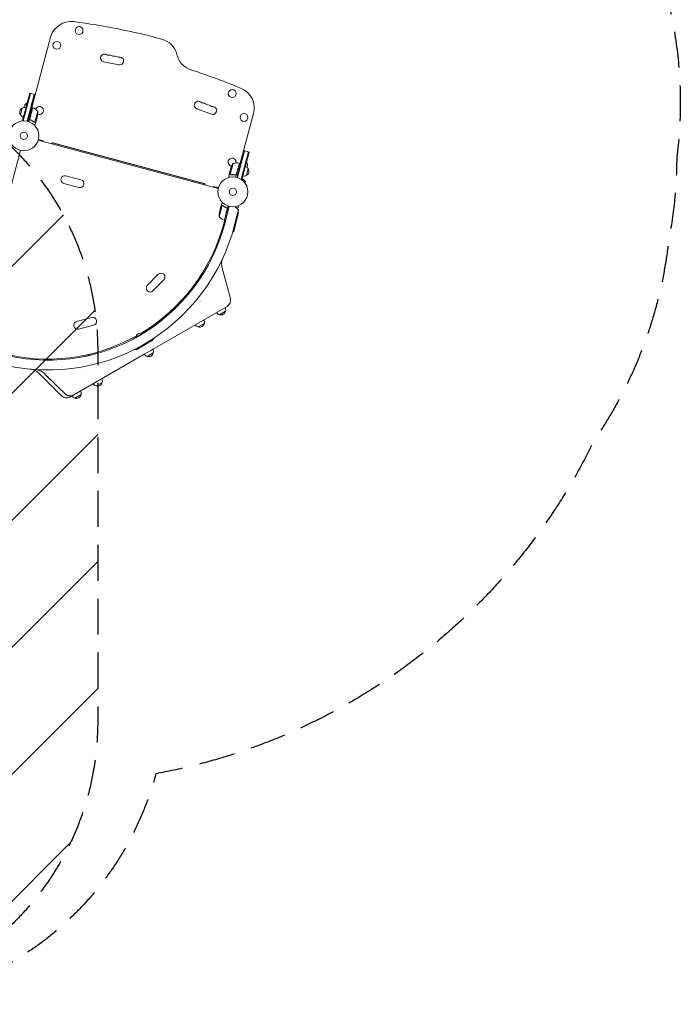
# Model space of a CAD drawing. Units: millimetres. Extents: x -2634 to 2520, y -2332 to 3207.
# Drawn here: x 183 to 2520, y -2332 to 1150 of the extents above; entities that cross this region are included whole.
import ezdxf

# ---------------------------------------------------------------- set-up
doc = ezdxf.new("R2010")
doc.units = ezdxf.units.MM
doc.header["$LTSCALE"] = 20
doc.linetypes.add('HIDDEN', pattern=[9.525, 6.35, -3.175])
for name, color, linetype in [('2d', 230, 'Continuous'), ('EN-Free_Space', 10, 'HIDDEN'), ('EN-Free_Space_Hatch', 10, 'HIDDEN'), ('EN-SafetyZone', 93, 'HIDDEN')]:
    doc.layers.add(name, color=color, linetype=linetype)

msp = doc.modelspace()

# ---------------------------------------------------------------- hatches: boundary and pattern name
at = {"layer": 'EN-Free_Space_Hatch'}
h = msp.add_hatch(dxfattribs=at)
h.set_pattern_fill('ANSI31', color=256, scale=100)
h.set_pattern_definition([(45, (-10000, 0), (-224.506, 224.506), [])])
h.paths.add_polyline_path([(459, -19, 1), (-1541, -19), (-1541, -1332.1, 1), (459, -1332.1)])

# ---------------------------------------------------------------- linework, layer by layer
at = {"layer": '2d', "lineweight": 0}
for p, q in [((226, 839.5), (292.6, 1087.9)), ((480.1, 1001), (534.1, 990.2)), ((192.8, 793), (218.7, 889.6)), ((221.1, 888.9), (195.3, 792.4)), ((234.7, 885.3), (209.3, 790.8)), ((237.1, 884.7), (211.8, 790.2)), ((218.7, 889.6), (237.1, 884.7)), ((185.8, 813), (192.3, 837.2)), ((208.9, 854.9), (204.7, 839)), ((209.4, 854.8), (208.9, 854.9)), ((228.9, 838.7), (215.6, 789)), ((218.5, 799.2), (229.1, 838.6)), ((228.9, 838.7), (225, 839.7)), ((230.3, 855.4), (229.3, 855.7)), ((247.1, 826.5), (236.5, 787)), ((246.4, 811.4), (240.8, 790.2)), ((809.7, 834.5), (861.3, 815.5)), ((963.1, 641.9), (1010.2, 817.9)), ((192.8, 793), (196.6, 792)), ((221.2, 795.2), (219.7, 795.6)), ((235.6, 787.1), (235.6, 787.1)), ((240.7, 790), (238.2, 780.5)), ((240.7, 790), (240.6, 790)), ((885.4, 552.8), (248.7, 723.4)), ((249.5, 726.3), (266.7, 721.7)), ((265.4, 719.9), (265.2, 719)), ((265.4, 719.9), (266.2, 719.7)), ((266.7, 721.7), (265.9, 718.8)), ((296.4, 711.6), (296.8, 711.5)), ((297.5, 713.9), (296.6, 710.5)), ((838.4, 569), (297.5, 713.9)), ((836.1, 570.1), (300, 713.8)), ((15.7, 50.6), (186.3, 687.3)), ((950.8, 592.2), (976.1, 686.7)), ((953.2, 591.5), (978.5, 686)), ((992, 682.4), (966.2, 585.8)), ((994.5, 681.7), (968.6, 585.1)), ((976.1, 686.7), (994.5, 681.7)), ((925.7, 606.7), (931.4, 627.8)), ((938.3, 641.3), (927.8, 601.8)), ((960.2, 642.7), (946.9, 593.1)), ((949.4, 603.3), (960, 642.8)), ((960.2, 642.7), (964.1, 641.7)), ((967.4, 657.9), (968.3, 657.7)), ((981.3, 630.9), (985.6, 646.8)), ((985.1, 647), (985.6, 646.8)), ((346.6, 597.8), (399.7, 583.5)), ((925.6, 606.5), (923.1, 597)), ((925.6, 606.5), (925.7, 606.5)), ((928.6, 601.2), (928.6, 601.2)), ((945.1, 601.3), (946.6, 600.9)), ((991.2, 623.1), (984.7, 598.9)), ((339.3, 570.7), (392.5, 556.5)), ((838.4, 569), (837.5, 565.6)), ((837.8, 566.6), (838.2, 566.4)), ((869, 560.3), (868.2, 557.4)), ((868.4, 558.3), (869.2, 558.2)), ((869.2, 558.2), (868.9, 557.2)), ((886.1, 555.7), (869, 560.3)), ((968.6, 585.1), (964.8, 586.1)), ((968.5, 583.7), (968.5, 583.7)), ((968.5, 583.7), (968.5, 583.7)), ((969.7, 582.8), (973.1, 586.2)), ((982.3, 577), (973.1, 586.2)), ((978.9, 573.6), (982.3, 577)), ((979.7, 572.4), (979.8, 572.4)), ((979.8, 572.4), (979.8, 572.4)), ((881.9, 556.8), (881.1, 553.9)), ((899.2, 492.5), (889.1, 452.9)), ((895, 489.3), (889.6, 468.1)), ((895, 489.5), (897.5, 499)), ((895, 489.5), (895.2, 489.5)), ((900.1, 492.4), (900.1, 492.4)), ((920.1, 490.8), (907.4, 441)), ((909.3, 432.5), (923.9, 489.7)), ((944.3, 488.5), (956.8, 477.1)), ((944.4, 488.5), (944.4, 488.4)), ((957, 491.9), (958.2, 487.2)), ((958.4, 492.4), (958.3, 492.4)), ((958.4, 492.4), (958.4, 492.5)), ((907.3, 441), (917.3, 480.6)), ((914.6, 484.5), (916.1, 484.1)), ((937.4, 398.7), (955.7, 470.4)), ((957.2, 468), (939.9, 400.1)), ((956.8, 477.1), (943.4, 424.5)), ((948.5, 484.6), (958.2, 487.2)), ((955.7, 470.4), (955.1, 470.6)), ((957.2, 468), (955.7, 470.4)), ((908.1, 440.8), (904.6, 427.4)), ((907.4, 441), (911.2, 440)), ((937.4, 398.7), (936.4, 399)), ((939.9, 400.1), (937.4, 398.7)), ((673, 249.5), (634.5, 210.2)), ((928.3, 164), (898.5, 275.3)), ((693, 229.9), (654.5, 190.6)), ((861.4, 209.6), (861.4, 209.7)), ((861.4, 209.7), (861.4, 209.6)), ((821, 154), (820.8, 153.9)), ((825.3, 159.4), (825.2, 159.3)), ((669, -7.1), (916.7, 135.9)), ((911.2, 118.9), (889.5, 106.4)), ((437.8, 96.6), (384.5, 82.9)), ((836.3, 75.7), (814.7, 63.2)), ((444.8, 69.5), (391.5, 55.8)), ((617.9, 39.8), (593.7, 25.8)), ((617.2, 38.8), (594.9, 25.9)), ((617.7, 40.1), (617.5, 39.9)), ((618.1, 39.4), (617.7, 40.1)), ((627.4, 45.1), (618, 39.7)), ((593.7, 25.7), (584.3, 20.2)), ((591.8, -17), (655.9, 20)), ((593.7, 26.3), (593.5, 26.1)), ((593.9, 25.4), (593.5, 26.1)), ((655.2, 17.3), (594.5, -17.7)), ((655.9, 20), (655, 21.5)), ((655.2, 17.3), (655.9, 20)), ((591.8, -17), (590.9, -15.5)), ((594.5, -17.7), (591.8, -17)), ((655.7, -28.6), (634, -41.1)), ((374.9, -176.9), (608.7, -41.9)), ((330.8, -180.9), (249.4, -99.5)), ((414.9, -89.1), (414.9, -89.1)), ((475, -132.9), (453.4, -145.4)), ((361, -184.9), (374.9, -176.9)), ((400.2, -176.1), (378.6, -188.6))]:
    msp.add_line(p, q, dxfattribs=at)
for centre, radius in [((393, 1111.2), 14), ((314.8, 1059), 14), ((934.9, 888.3), 14), ((976.5, 804), 14), ((198, 739), 53), ((198, 739), 13), ((937.1, 541), 53), ((937.1, 541), 13)]:
    msp.add_circle(centre, radius, dxfattribs=at)
for centre, radius, start, end in [((365, 1068.5), 75, 82.4858, 165), ((57.3, -1264.3), 2428, 75, 82.4858), ((666.3, 1008.5), 75, 13.4787, 75), ((482.8, 1014.5), 13.7, 59.2717, 258.7429), ((496.9, 1038.1), 13.8, 239.2717, 278.2141), ((500.8, 1010.9), 13.8, 59.2717, 98.2141), ((514.9, 1034.5), 13.8, 239.2717, 278.2141), ((518.8, 1007.3), 13.8, 59.2717, 98.2141), ((532.8, 1030.9), 13.8, 239.2717, 278.2141), ((536.8, 1003.7), 13.8, 258.7429, 98.2141), ((812.2, 1043.5), 75, 193.4787, 251.9804), ((37.9, -1336.7), 2428, 67.5142, 71.9804), ((937.8, 837.3), 75, 345, 67.5142), ((200.1, 822.1), 17, 117.6679, 212.3321), ((200.9, 822.4), 17, 75.6413, 120.8135), ((216.7, 838.4), 18.3, 115.1905, 177.3022), ((228.2, 835.8), 3, 68.5272, 71.8088), ((210.9, 792), 50, 43.6503, 68.5272), ((253.1, 828.6), 14, 244.669, 162.2675), ((814.5, 847.4), 13.8, 50.2761, 249.7473), ((832.1, 868.6), 13.8, 230.2761, 269.2185), ((831.7, 841.1), 13.8, 50.2761, 89.2185), ((849.3, 862.2), 13.8, 230.2761, 269.2185), ((848.9, 834.8), 13.8, 50.2761, 89.2185), ((866.5, 855.9), 13.8, 230.2761, 269.2185), ((866.1, 828.4), 13.8, 249.7473, 89.2185), ((200.7, 821.4), 17, 209.1865, 254.3587), ((197.4, 821.2), 50, 348.6243, 6.1002), ((299.3, 710.9), 3, 131.4451, 184.471), ((299.3, 710.9), 3, 75, 108.5573), ((934.2, 646.1), 14, 347.7357, 265.3217), ((978.7, 611.9), 50, 143.8998, 161.3757), ((952.4, 593.4), 50, 81.4728, 106.3497), ((959.4, 639.8), 3, 78.1912, 81.4728), ((976.3, 614.7), 17, 29.1865, 74.3587), ((970.6, 636.4), 18.3, 332.6978, 34.8095), ((343, 584.2), 14, 75, 255), ((976, 613.7), 17, 255.6413, 300.8135), ((976.8, 614), 17, 297.6679, 32.3321), ((396.1, 570), 14, 255, 75), ((835.3, 567.2), 3, 41.4427, 75), ((835.3, 567.2), 3, 325.5301, 18.5597), ((938.7, 458.8), 50, 169.3243, 186.8002), ((924.8, 487.8), 50, 224.3503, 249.2272), ((282.5, 592.8), 682, 254.2891, 345.7109), ((282.9, 592.1), 646.4, 254.2891, 345.7109), ((281.6, 594.4), 645, 300.9322, 345), ((908.2, 443.9), 3, 249.2272, 252.5088), ((683, 239.7), 14, 315.5935, 135.5935), ((644.5, 200.4), 14, 135.5935, 315.5935), ((904.2, 157.6), 25, 300, 15), ((893.8, 122.9), 17, 210.6414, 255.8135), ((894.6, 122.6), 17, 252.6679, 347.3321), ((894.7, 123.4), 17, 344.1865, 29.3586), ((388, 69.4), 14, 104.4066, 284.4066), ((441.3, 83), 14, 284.4066, 104.4066), ((819, 79.7), 17, 210.6414, 255.8135), ((819.7, 79.4), 17, 252.6679, 347.3321), ((819.8, 80.2), 17, 344.1865, 29.3586), ((611.5, 22.9), 18.3, 70.1905, 169.8095), ((611.7, 22.6), 18.3, 70.1905, 169.8095), ((281.6, 594.4), 645, 255, 299.0678), ((638.3, -24.6), 17, 210.6414, 255.8135), ((639.1, -24.9), 17, 252.6679, 347.3321), ((639.2, -24.1), 17, 344.1865, 29.3586), ((457.7, -128.9), 17, 210.6414, 255.8135), ((458.4, -129.2), 17, 252.6679, 347.3321), ((458.5, -128.4), 17, 344.1865, 29.3586), ((383.7, -171.6), 17, 344.1865, 29.3586), ((348.5, -163.2), 25, 225, 300), ((382.9, -172.1), 17, 210.6414, 255.8135), ((383.6, -172.4), 17, 252.6679, 347.3321)]:
    msp.add_arc(centre, radius, start, end, dxfattribs=at)
for points, knots in [([(220.1, 795.5), (219.9, 795.5), (219.7, 795.6), (219.4, 795.8), (219.3, 795.9), (219, 796.2), (218.9, 796.3), (218.7, 796.6), (218.6, 796.7), (218.4, 797.1), (218.3, 797.2), (218.2, 797.6), (218.2, 797.8), (218.2, 798.1), (218.2, 798.3), (218.2, 798.7), (218.2, 798.9), (218.3, 799)], [0, 0, 0, 0, 0.000547232, 0.000547232, 0.001094464, 0.001094464, 0.001641696, 0.001641696, 0.002188928, 0.002188928, 0.002736159, 0.002736159, 0.003283391, 0.003283391, 0.003830623, 0.003830623, 0.004377855, 0.004377855, 0.004377855, 0.004377855]), ([(220.3, 795.6), (220.1, 795.7), (219.8, 795.8), (219.5, 796.1), (219.4, 796.2), (219.2, 796.4), (219.1, 796.5), (218.8, 796.8), (218.7, 797.1), (218.6, 797.5), (218.5, 797.6), (218.5, 797.9), (218.4, 798), (218.4, 798.1)], [0, 0, 0, 0, 0.000839577, 0.000839577, 0.001259366, 0.001259366, 0.001679155, 0.001679155, 0.002518732, 0.002518732, 0.002938521, 0.002938521, 0.00335831, 0.00335831, 0.00335831, 0.00335831]), ([(219.5, 796.1), (219.4, 796.1), (219.3, 796.2), (219.2, 796.4), (219.1, 796.5), (218.8, 796.8), (218.7, 797.1), (218.6, 797.5), (218.5, 797.6), (218.5, 797.9), (218.4, 798), (218.4, 798.1)], [0.000970326, 0.000970326, 0.000970326, 0.000970326, 0.001259366, 0.001259366, 0.001679155, 0.001679155, 0.002518732, 0.002518732, 0.002938521, 0.002938521, 0.00335831, 0.00335831, 0.00335831, 0.00335831]), ([(220.1, 795.5), (222.8, 794.4), (225.3, 793.2), (228.3, 791.5), (228.9, 791.2), (230.1, 790.5), (230.7, 790.1), (232.3, 789), (233.4, 788.2), (234.5, 787.4)], [0.00267622, 0.00267622, 0.00267622, 0.00267622, 0.01136401, 0.01136401, 0.01353595, 0.01353595, 0.0157079, 0.0157079, 0.0200518, 0.0200518, 0.0200518, 0.0200518]), ([(234.5, 787.6), (232.5, 789.2), (230.2, 790.7), (225.5, 793.3), (223, 794.5), (220.3, 795.6)], [0, 0, 0, 0, 0.00859307, 0.00859307, 0.01718614, 0.01718614, 0.01718614, 0.01718614]), ([(234.8, 777.2), (235.2, 777.5), (235.5, 777.9), (236.1, 778.4), (236.3, 778.7), (236.6, 779), (236.8, 779.2), (236.9, 779.3), (237, 779.4), (237.1, 779.4), (237.8, 780.2), (238.2, 780.5), (238.2, 780.5)], [0.0535022, 0.0535022, 0.0535022, 0.0535022, 0.125, 0.125, 0.1875, 0.1875, 0.21875, 0.234375, 0.234375, 0.25, 0.25, 0.5, 0.5, 0.5, 0.5]), ([(236.8, 786.9), (236.7, 786.9), (236.6, 786.9), (236.5, 786.8), (236.4, 786.8), (236.2, 786.8), (236, 786.8), (235.8, 786.9), (235.6, 786.9), (235.5, 786.9)], [0, 0, 0, 0, 0.00051115, 0.00051115, 0.001022301, 0.001022301, 0.001533451, 0.001533451, 0.002044601, 0.002044601, 0.002044601, 0.002044601]), ([(238.4, 787.7), (238.3, 787.6), (238.2, 787.5), (238, 787.4), (237.9, 787.3), (237.8, 787.2), (237.8, 787.2), (237.7, 787.2), (237.7, 787.2), (237.6, 787.2), (237.6, 787.2), (237.6, 787.1), (237.4, 787), (237.1, 786.9), (236.8, 786.9)], [0, 0, 0, 0, 0.25, 0.25, 0.375, 0.375, 0.4375, 0.46875, 0.484375, 0.492187, 0.492187, 0.5, 0.5, 1, 1, 1, 1]), ([(236.9, 787.1), (237.2, 787.2), (237.5, 787.2), (237.9, 787.4), (238, 787.5), (238.2, 787.7), (238.3, 787.8), (238.5, 787.9)], [0, 0, 0, 0, 0.00218234, 0.00218234, 0.003273511, 0.003273511, 0.004364681, 0.004364681, 0.004364681, 0.004364681]), ([(238.4, 787.7), (238.3, 787.6), (238.2, 787.5), (238, 787.4), (237.9, 787.3), (237.8, 787.2), (237.8, 787.2), (237.7, 787.2), (237.7, 787.2), (237.6, 787.2), (237.6, 787.2), (237.6, 787.1), (237.6, 787.1), (237.6, 787.1), (237.6, 787.1)], [0, 0, 0, 0, 0.25, 0.25, 0.375, 0.375, 0.4375, 0.46875, 0.484375, 0.4921875, 0.4921875, 0.5, 0.5, 0.5253358, 0.5253358, 0.5253358, 0.5253358]), ([(238.5, 787.9), (239.1, 788.5), (239.5, 789), (240.3, 789.8), (240.6, 790), (240.8, 790.2)], [0, 0, 0, 0, 0.00517024, 0.00517024, 0.01034048, 0.01034048, 0.01034048, 0.01034048]), ([(923.1, 597), (923.1, 597), (923.1, 596.9), (923.2, 596.5), (923.3, 596.4), (923.3, 596.1), (923.4, 596), (923.4, 595.8), (923.4, 595.7), (923.5, 595.6), (923.7, 594.8), (924, 593.8), (924.3, 592.4)], [0.5, 0.5, 0.5, 0.5, 0.625, 0.625, 0.6875, 0.6875, 0.71875, 0.734375, 0.734375, 0.75, 0.75, 0.946493, 0.946493, 0.946493, 0.946493]), ([(925.7, 606.7), (925.7, 606.5), (925.8, 606.1), (926.1, 605), (926.3, 604.4), (926.5, 603.6)], [0, 0, 0, 0, 0.00517024, 0.00517024, 0.01034048, 0.01034048, 0.01034048, 0.01034048]), ([(926.5, 603.6), (926.6, 603.4), (926.6, 603.2), (926.7, 603), (926.8, 602.8), (927, 602.5), (927.2, 602.3), (927.4, 602.1)], [0, 0, 0, 0, 0.001089402, 0.001089402, 0.002178803, 0.002178803, 0.004357607, 0.004357607, 0.004357607, 0.004357607]), ([(927.5, 601.8), (927.3, 601.9), (927.2, 602), (927.1, 602.2), (927, 602.3), (926.9, 602.4), (926.9, 602.4), (926.9, 602.4), (926.9, 602.4), (926.9, 602.5), (926.9, 602.5), (926.7, 602.7), (926.6, 603), (926.5, 603.3)], [0, 0, 0, 0, 0.25, 0.25, 0.375, 0.4375, 0.46875, 0.484375, 0.492188, 0.492188, 0.5, 0.5, 1, 1, 1, 1]), ([(928.2, 601.3), (928.1, 601.4), (927.9, 601.5), (927.6, 601.7), (927.5, 601.7), (927.5, 601.8)], [0.000526185, 0.000526185, 0.000526185, 0.000526185, 0.001315456, 0.001315456, 0.002104727, 0.002104727, 0.002104727, 0.002104727]), ([(928.2, 601.3), (928.1, 601.4), (927.9, 601.5), (927.7, 601.6), (927.6, 601.7), (927.5, 601.7)], [0.000526185, 0.000526185, 0.000526185, 0.000526185, 0.001315456, 0.001315456, 0.001853172, 0.001853172, 0.001853172, 0.001853172]), ([(928.6, 601.4), (928.5, 601.5), (928.3, 601.5), (928, 601.7), (927.9, 601.7), (927.8, 601.8)], [0.001328787, 0.001328787, 0.001328787, 0.001328787, 0.001872455, 0.001872455, 0.002416124, 0.002416124, 0.002416124, 0.002416124]), ([(929.7, 601.1), (932.3, 601.5), (935, 601.6), (939.1, 601.6), (940.5, 601.5), (942.6, 601.3), (943.4, 601.3), (944.8, 601.1), (945.5, 601), (946.2, 600.9)], [0, 0, 0, 0, 0.00869705, 0.00869705, 0.01304558, 0.01304558, 0.01521984, 0.01521984, 0.01739411, 0.01739411, 0.01739411, 0.01739411]), ([(946.1, 601.1), (943.2, 601.5), (940.4, 601.8), (935, 601.8), (932.4, 601.7), (929.8, 601.4)], [0, 0, 0, 0, 0.00859307, 0.00859307, 0.01718614, 0.01718614, 0.01718614, 0.01718614]), ([(949, 602.4), (948.8, 602.2), (948.6, 602), (948.3, 601.7), (948.2, 601.6), (948, 601.5), (947.8, 601.4), (947.5, 601.2), (947.2, 601.1), (946.6, 601.1), (946.4, 601.1), (946.1, 601.1)], [0.001013661, 0.001013661, 0.001013661, 0.001013661, 0.001852653, 0.001852653, 0.002272148, 0.002272148, 0.002691644, 0.002691644, 0.003530636, 0.003530636, 0.004369628, 0.004369628, 0.004369628, 0.004369628]), ([(949.6, 603.1), (949.5, 602.9), (949.5, 602.7), (949.3, 602.4), (949.2, 602.2), (949, 602), (948.9, 601.8), (948.6, 601.6), (948.5, 601.4), (948.2, 601.2), (948, 601.2), (947.7, 601), (947.5, 601), (947.1, 600.9), (946.9, 600.9), (946.6, 600.9), (946.4, 600.9), (946.2, 600.9)], [0, 0, 0, 0, 0.000547172, 0.000547172, 0.001094344, 0.001094344, 0.001641516, 0.001641516, 0.002188688, 0.002188688, 0.00273586, 0.00273586, 0.003283032, 0.003283032, 0.003830204, 0.003830204, 0.004377377, 0.004377377, 0.004377377, 0.004377377]), ([(949, 602.4), (948.8, 602.2), (948.6, 602), (948.3, 601.7), (948.2, 601.6), (948, 601.5), (947.8, 601.4), (947.5, 601.2), (947.3, 601.2), (947, 601.1)], [0.001013661, 0.001013661, 0.001013661, 0.001013661, 0.001852653, 0.001852653, 0.002272148, 0.002272148, 0.002691644, 0.002691644, 0.003402455, 0.003402455, 0.003402455, 0.003402455]), ([(897.3, 491.6), (896.7, 491), (896.2, 490.5), (895.4, 489.7), (895.1, 489.4), (895, 489.3)], [0, 0, 0, 0, 0.00517024, 0.00517024, 0.01034048, 0.01034048, 0.01034048, 0.01034048]), ([(897.3, 491.8), (897.4, 491.9), (897.5, 492), (897.7, 492.2), (897.8, 492.2), (897.9, 492.3), (898, 492.3), (898, 492.3), (898.1, 492.4), (898.1, 492.4), (898.1, 492.4), (898.1, 492.4), (898.4, 492.5), (898.6, 492.6), (898.9, 492.7)], [0, 0, 0, 0, 0.25, 0.25, 0.375, 0.375, 0.4375, 0.46875, 0.484375, 0.492187, 0.492187, 0.5, 0.5, 1, 1, 1, 1]), ([(897.3, 491.8), (897.4, 491.9), (897.5, 492), (897.7, 492.2), (897.8, 492.2), (897.9, 492.3), (898, 492.3), (898, 492.3), (898.1, 492.4), (898.1, 492.4), (898.1, 492.4), (898.1, 492.4), (898.1, 492.4), (898.1, 492.4), (898.1, 492.4)], [0, 0, 0, 0, 0.25, 0.25, 0.375, 0.375, 0.4375, 0.46875, 0.484375, 0.4921875, 0.4921875, 0.5, 0.5, 0.5253358, 0.5253358, 0.5253358, 0.5253358]), ([(898.8, 492.4), (898.5, 492.4), (898.2, 492.3), (897.9, 492.1), (897.7, 492), (897.5, 491.8), (897.4, 491.7), (897.3, 491.6)], [0, 0, 0, 0, 0.00218234, 0.00218234, 0.003273511, 0.003273511, 0.004364681, 0.004364681, 0.004364681, 0.004364681]), ([(900.8, 502.4), (900.4, 502), (900.1, 501.7), (899.5, 501.1), (899.3, 500.9), (899, 500.5), (898.8, 500.4), (898.7, 500.2), (898.6, 500.1), (898.6, 500.1), (897.8, 499.3), (897.5, 499), (897.5, 499)], [0.0535022, 0.0535022, 0.0535022, 0.0535022, 0.125, 0.125, 0.1875, 0.1875, 0.21875, 0.234375, 0.234375, 0.25, 0.25, 0.5, 0.5, 0.5, 0.5]), ([(898.9, 492.7), (899, 492.7), (899.1, 492.7), (899.2, 492.7), (899.3, 492.7), (899.6, 492.7), (899.7, 492.7), (899.9, 492.7), (900.1, 492.6), (900.2, 492.6)], [0, 0, 0, 0, 0.00051115, 0.00051115, 0.001022301, 0.001022301, 0.001533451, 0.001533451, 0.002044601, 0.002044601, 0.002044601, 0.002044601]), ([(915.7, 484.3), (913, 485.3), (910.5, 486.5), (907.5, 488.1), (906.9, 488.5), (905.7, 489.2), (905.1, 489.5), (903.4, 490.6), (902.3, 491.4), (901.2, 492.1)], [0.00267622, 0.00267622, 0.00267622, 0.00267622, 0.01136401, 0.01136401, 0.01353595, 0.01353595, 0.0157079, 0.0157079, 0.0200518, 0.0200518, 0.0200518, 0.0200518]), ([(901.2, 491.9), (903.3, 490.4), (905.5, 489), (910.3, 486.3), (912.8, 485.2), (915.5, 484.1)], [0, 0, 0, 0, 0.00859307, 0.00859307, 0.01718614, 0.01718614, 0.01718614, 0.01718614]), ([(915.5, 484.1), (915.8, 484), (916, 483.9), (916.3, 483.7), (916.4, 483.6), (916.6, 483.4), (916.7, 483.3), (917, 482.9), (917.1, 482.7), (917.3, 482.3), (917.3, 482.2), (917.4, 481.9), (917.4, 481.8), (917.4, 481.6)], [0, 0, 0, 0, 0.000839577, 0.000839577, 0.001259366, 0.001259366, 0.001679155, 0.001679155, 0.002518732, 0.002518732, 0.002938521, 0.002938521, 0.00335831, 0.00335831, 0.00335831, 0.00335831]), ([(915.7, 484.3), (915.9, 484.2), (916.1, 484.1), (916.4, 483.9), (916.5, 483.8), (916.8, 483.6), (916.9, 483.5), (917.1, 483.2), (917.2, 483), (917.4, 482.7), (917.5, 482.5), (917.6, 482.2), (917.6, 482), (917.7, 481.6), (917.7, 481.5), (917.7, 481.1), (917.6, 480.9), (917.6, 480.7)], [0, 0, 0, 0, 0.000547232, 0.000547232, 0.001094464, 0.001094464, 0.001641696, 0.001641696, 0.002188928, 0.002188928, 0.002736159, 0.002736159, 0.003283391, 0.003283391, 0.003830623, 0.003830623, 0.004377855, 0.004377855, 0.004377855, 0.004377855]), ([(916.3, 483.7), (916.4, 483.6), (916.5, 483.5), (916.6, 483.4), (916.7, 483.3), (917, 482.9), (917.1, 482.7), (917.3, 482.3), (917.3, 482.2), (917.4, 481.9), (917.4, 481.8), (917.4, 481.6)], [0.000970326, 0.000970326, 0.000970326, 0.000970326, 0.001259366, 0.001259366, 0.001679155, 0.001679155, 0.002518732, 0.002518732, 0.002938521, 0.002938521, 0.00335831, 0.00335831, 0.00335831, 0.00335831]), ([(901.1, 305.7), (901.1, 305.7), (901.1, 305.7), (901.1, 305.7), (901.1, 305.7), (901.1, 305.6), (901.1, 305.6), (901.1, 305.6), (901, 305.5), (901, 305.4), (901, 305.4), (900.9, 305.3), (900.9, 305.2), (900.8, 305), (900.8, 304.9), (900.7, 304.7), (900.6, 304.5), (900.3, 304), (900.2, 303.5), (899.3, 301.2), (898.7, 299.2), (897.7, 295.3), (897.4, 293.3), (897, 289.3), (897, 287.2), (897.2, 281.9), (897.7, 278.5), (898.5, 275.3)], [13.756261, 13.756261, 13.756261, 13.756261, 14.90449, 14.90449, 16.442625, 16.442625, 16.955598, 16.955598, 17.464501, 17.464501, 17.718057, 17.718057, 18.000936, 18.000936, 18.333292, 18.333292, 18.775356, 18.775356, 20.251825, 20.251825, 26.313125, 26.313125, 32.374844, 32.374844, 38.420662, 38.420662, 48.481249, 48.481249, 48.481249, 48.481249]), ([(410.2, -41.7), (410.2, -41.7), (410.2, -41.7), (414, -40.9), (417.9, -40.1), (423.7, -38.8), (425.7, -38.4), (429.7, -37.5), (431.6, -37), (441.6, -34.6), (449.7, -32.5), (458, -30.2), (458, -30.2), (458, -30.2)], [2.3610856, 2.3610856, 2.3610856, 2.3610856, 2.36108595, 2.36108595, 2.375678, 2.375678, 2.38297402, 2.38297402, 2.39027005, 2.39027005, 2.41945414, 2.41945414, 2.4194543, 2.4194543, 2.4194543, 2.4194543]), ([(669, -7.1), (659, -12.9), (648.9, -18.7), (628.8, -30.3), (618.8, -36.1), (608.7, -41.9)], [0, 0, 0, 0, 0.03482279, 0.03482279, 0.06964557, 0.06964557, 0.06964557, 0.06964557]), ([(249.4, -99.5), (249.3, -99.4), (249.2, -99.3), (248.7, -98.8), (248.4, -98.5), (247, -97.2), (245.9, -96.3), (243.2, -94.2), (241.5, -93.1), (238, -91.1), (236.1, -90.3), (232.4, -88.8), (230.4, -88.1), (227.5, -87.4), (226.5, -87.2), (225, -86.9), (224.5, -86.9), (223.7, -86.7), (223.3, -86.7), (222.8, -86.6), (222.7, -86.6), (222.5, -86.6), (222.5, -86.6), (222.3, -86.6), (222.3, -86.6), (222.1, -86.5), (222.1, -86.5), (222, -86.5), (222, -86.5), (221.9, -86.5), (221.9, -86.5), (221.8, -86.5), (221.8, -86.5), (221.7, -86.5), (221.7, -86.5), (221.7, -86.5)], [0, 0, 0, 0, 0.472805, 0.472805, 1.891372, 1.891372, 6.151151, 6.151151, 12.217418, 12.217418, 18.279099, 18.279099, 24.340731, 24.340731, 27.365538, 27.365538, 28.861695, 28.861695, 29.984548, 29.984548, 30.329197, 30.329197, 30.547291, 30.547291, 30.766823, 30.766823, 31.042881, 31.042881, 31.29139, 31.29139, 31.692633, 31.692633, 32.571394, 32.571394, 34.745455, 34.745455, 34.745455, 34.745455]), ([(269.1, -100.5), (267.2, -98.6), (264.2, -96.1), (260.2, -93.7), (258.1, -92.6), (257, -92.1), (256.6, -91.9), (256.3, -91.8), (256.1, -91.7), (251, -89.5), (245.9, -88.3), (240.5, -87.9)], [0, 0, 0, 0, 0.25, 0.375, 0.4375, 0.46875, 0.484375, 0.484375, 0.5, 0.5, 1, 1, 1, 1]), ([(254.8, -91.2), (254.9, -91.2), (255.1, -91.3), (255.4, -91.4), (255.6, -91.5), (255.8, -91.6), (255.8, -91.6), (256.2, -91.8), (256.5, -91.9), (256.8, -92)], [0.46371831, 0.46371831, 0.46371831, 0.46371831, 0.46875, 0.484375, 0.4921875, 0.4921875, 0.5, 0.5, 0.53090849, 0.53090849, 0.53090849, 0.53090849]), ([(343.7, -173.5), (344.9, -174.7), (346.2, -175.8), (348.4, -177.1), (349.1, -177.5), (349.9, -177.9), (349.9, -177.9), (349.9, -177.9)], [0, 0, 0, 0, 0.005076865, 0.005076865, 0.007615297, 0.007615297, 0.007615395, 0.007615395, 0.007615395, 0.007615395]), ([(362.6, -180.5), (361.3, -180.6), (360, -180.6), (358, -180.4), (357.3, -180.3), (355.9, -180), (355.2, -179.9), (353.2, -179.3), (351.9, -178.9), (350, -178), (349.3, -177.7), (348.1, -177), (347.5, -176.6), (345.8, -175.4), (344.7, -174.5), (343.7, -173.5)], [0.01282865, 0.01282865, 0.01282865, 0.01282865, 0.01675137, 0.01675137, 0.01884529, 0.01884529, 0.02093921, 0.02093921, 0.02512705, 0.02512705, 0.02722097, 0.02722097, 0.02931489, 0.02931489, 0.03350273, 0.03350273, 0.03350273, 0.03350273]), ([(351, -178.5), (351, -178.5), (351, -178.5), (351.4, -178.6), (351.8, -178.8), (353.8, -179.5), (355.5, -180), (358, -180.4), (358.8, -180.5), (360.6, -180.6), (361.4, -180.6), (362.3, -180.6)], [0.00888444, 0.00888444, 0.00888444, 0.00888444, 0.00888451, 0.00888451, 0.01015373, 0.01015373, 0.01523059, 0.01523059, 0.01776903, 0.01776903, 0.02030746, 0.02030746, 0.02030746, 0.02030746]), ([(362.3, -180.6), (363.4, -180.5), (364.5, -180.4), (366.6, -180.1), (367.7, -179.8), (370.9, -178.9), (372.9, -178), (374.9, -176.9)], [0, 0, 0, 0, 0.00330475, 0.00330475, 0.00660951, 0.00660951, 0.01321901, 0.01321901, 0.01321901, 0.01321901])]:
    msp.add_open_spline(points, degree=3, knots=knots, dxfattribs=at)
for points in [[(218.4, 798.1), (218.4, 798.5), (218.4, 798.8), (218.5, 799.2)], [(235.1, 787.3), (234.9, 787.4), (234.7, 787.5), (234.5, 787.6)], [(235.4, 787), (235.1, 787.1), (234.8, 787.2), (234.5, 787.4)], [(235.6, 787.1), (235.4, 787.2), (235.2, 787.3), (235.1, 787.3)], [(235.6, 787.1), (235.5, 787.2), (235.4, 787.2), (235.4, 787.2)], [(235.5, 786.9), (235.5, 786.9), (235.5, 786.9), (235.4, 787)], [(236.5, 787), (236.2, 787), (235.9, 787.1), (235.6, 787.1)], [(235.6, 787.1), (235.6, 787.1), (235.6, 787.1), (235.6, 787.1)], [(235.6, 787.1), (235.6, 787.1), (235.6, 787.1), (235.6, 787.1)], [(236.9, 787.1), (236.8, 787.1), (236.7, 787.1), (236.5, 787)], [(927.8, 601.8), (927.6, 601.9), (927.5, 602), (927.4, 602.1)], [(928.2, 601.3), (928.4, 601.3), (928.5, 601.3), (928.6, 601.2)], [(929.8, 601.4), (929.4, 601.3), (929, 601.3), (928.6, 601.4)], [(928.6, 601.4), (928.6, 601.4), (928.6, 601.4), (928.6, 601.4)], [(928.6, 601.4), (928.6, 601.4), (928.6, 601.4), (928.6, 601.4)], [(928.7, 601.2), (928.6, 601.2), (928.6, 601.2), (928.6, 601.2)], [(929.7, 601.1), (929.4, 601.1), (929, 601.1), (928.7, 601.2)], [(949, 602.4), (949.2, 602.7), (949.3, 603), (949.4, 603.3)], [(898.8, 492.4), (898.9, 492.5), (899, 492.5), (899.2, 492.5)], [(899.2, 492.5), (899.5, 492.5), (899.8, 492.5), (900.1, 492.4)], [(900.1, 492.4), (900.2, 492.4), (900.3, 492.4), (900.3, 492.4)], [(900.1, 492.4), (900.3, 492.4), (900.5, 492.3), (900.7, 492.2)], [(900.1, 492.4), (900.1, 492.4), (900.1, 492.4), (900.1, 492.4)], [(900.1, 492.4), (900.1, 492.4), (900.1, 492.4), (900.1, 492.4)], [(900.2, 492.6), (900.2, 492.6), (900.2, 492.6), (900.3, 492.6)], [(900.3, 492.6), (900.6, 492.5), (900.9, 492.3), (901.2, 492.1)], [(900.7, 492.2), (900.8, 492.1), (901, 492), (901.2, 491.9)], [(917.4, 481.6), (917.5, 481.3), (917.4, 480.9), (917.3, 480.6)], [(889.4, 258.4), (889.4, 258.4), (889.4, 258.4), (889.4, 258.4)], [(240.5, -87.9), (240.9, -87.9), (241.3, -88), (241.6, -88)], [(268.6, -100), (268.8, -100.2), (269, -100.3), (269.1, -100.5)], [(285.5, -116.5), (280, -111.2), (274.6, -105.9), (269.1, -100.5)], [(269.1, -100.5), (294, -124.9), (318.8, -149.2), (343.7, -173.5)], [(343.7, -173.5), (324.3, -154.5), (304.9, -135.5), (285.5, -116.5)], [(369.5, -179.3), (368.8, -179.5), (368, -179.7), (367.2, -179.9)]]:
    msp.add_open_spline(points, degree=3, dxfattribs=at)
for points, weights in [([(238.4, 787.7), (239.9, 789.2), (240.7, 790), (240.7, 790)], [1, 0.989183671007, 0.983775506511, 0.983775506511]), ([(925.6, 606.5), (925.6, 606.5), (925.9, 605.4), (926.5, 603.3)], [0.983775506511, 0.983775506511, 0.989183671007, 1]), ([(897.3, 491.8), (895.8, 490.3), (895, 489.5), (895, 489.5)], [1, 0.989183671007, 0.983775506511, 0.983775506511])]:
    msp.add_rational_spline(points, weights, degree=3, dxfattribs=at)
at = {"layer": 'EN-Free_Space', "flags": 128}
msp.add_lwpolyline([(-1541, -1332.1), (-1541, -19, -1), (459, -19), (459, -1332.1, -1)], format="xyb", close=True, dxfattribs=at)
at = {"layer": 'EN-SafetyZone', "flags": 128}
msp.add_lwpolyline([(2066.6, 1938.1, -0.234768), (2506.8, 658.9, -0.047662), (2478.5, 371.1, -0.123598), (2215.5, -336.8, -0.239113), (664.9, -1516.6, -0.33951), (-397.6, -2332.1), (-684.5, -2332.1, -0.373103), (-1773.4, -1388.2, -0.305718), (-2628.1, 120.9, -0.2462), (-1830.7, 1954.7), (-1772.9, 2113.6, -0.034582), (-1688.7, 2303, -0.57547), (980.6, 2560.2, -0.129721)], format="xyb", close=True, dxfattribs=at)

doc.saveas('drawing.dxf')
